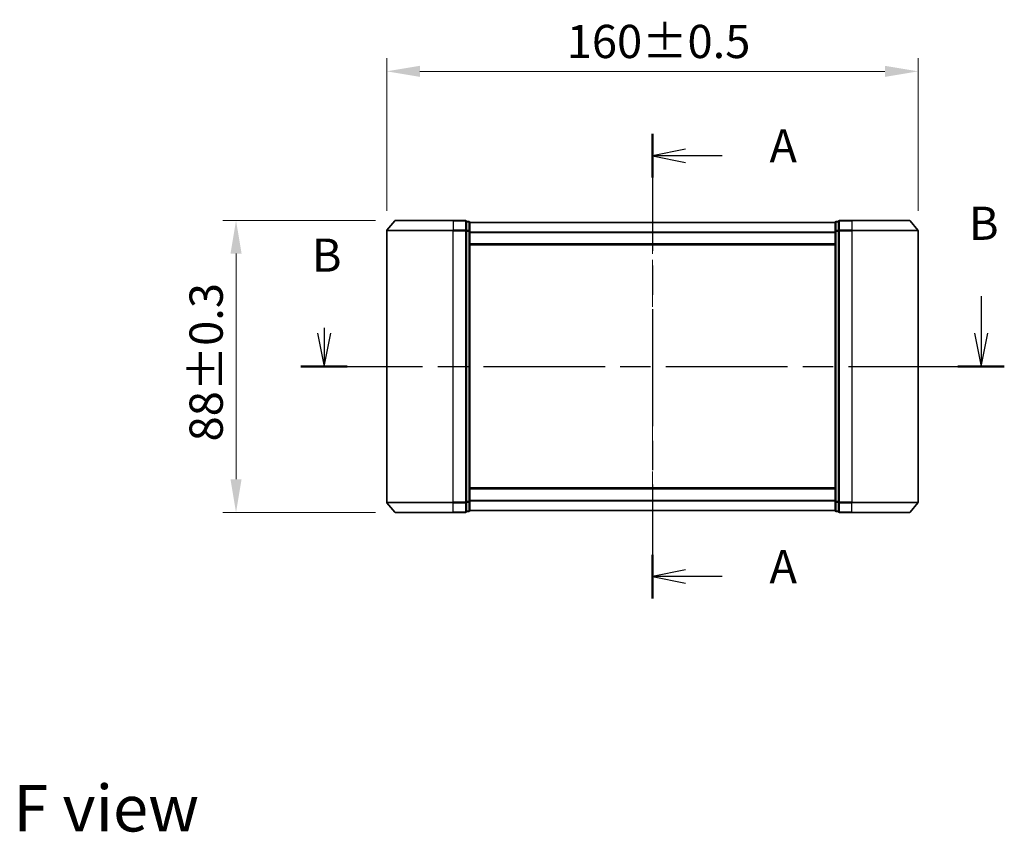
# Model space of a CAD drawing. Units: millimetres. Extents: x 0 to 6186, y 0 to 1124.
# Drawn here: x 1442 to 1738, y 379 to 624 of the extents above; entities that cross this region are included whole.
import ezdxf

# ---------------------------------------------------------------- set-up
doc = ezdxf.new("R2010")
doc.units = ezdxf.units.MM
doc.header["$LTSCALE"] = 2.5
doc.linetypes.add('CHAIN', pattern=[0.3543, 0.2362, -0.0295, 0.0591, -0.0295])
doc.layers.get('Defpoints').update_dxf_attribs({"lineweight": 25})
for name, color, linetype, lineweight in [('Centerline (ISO)', 131, 'Continuous', 18), ('Dimension (ISO)', 7, 'Continuous', 18), ('Dimension (ISO) @ 1', 7, 'Continuous', 18), ('Section Line (ISO)', 7, 'CHAIN', 25), ('Symbol (ISO)', 7, 'Continuous', 18), ('Visible (ISO)', 7, 'Continuous', 35), ('Visible Narrow (ISO)', 7, 'Continuous', 25)]:
    doc.layers.add(name, color=color, linetype=linetype, lineweight=lineweight)
doc.styles.add('Note Text (TK)', font='MS PGothic.ttf')
doc.dimstyles.new('Default - Method 1b (TK)', dxfattribs={"dimscale": 2.5, "dimtxt": 2.5, "dimasz": 2.5, "dimexe": 1, "dimexo": 1.5, "dimgap": 1, "dimtad": 1, "dimrnd": 1e-08, "dimdsep": 46, "dimtxsty": 'Note Text (TK)', "dimcen": 0.09, "dimdle": 5, "dimclrd": 100, "dimclre": 100, "dimclrt": 7, "dimadec": 1, "dimazin": 1, "dimtfac": 1, "dimtmove": 0, "dimatfit": 3, "dimfxl": 1, "dimtolj": 1, "dimlwd": -1, "dimlwe": -1, "dimarcsym": 0})

# ---------------------------------------------------------------- blocks, each defined once
blk = doc.blocks.new('2dTransSection9')
at = {"layer": 'Section Line (ISO)', "linetype": 'CHAIN', "ltscale": 14.905726}
blk.add_line((175.71, 155.311), (175.71, 120.343), dxfattribs=at)
at = {"layer": 'Section Line (ISO)', "linetype": 'Continuous', "lineweight": 50}
for p, q in [((175.71, 155.311), (175.71, 152.03)), ((175.71, 123.624), (175.71, 120.343))]:
    blk.add_line(p, q, dxfattribs=at)
at = {"layer": 'Section Line (ISO)', "linetype": 'Continuous'}
for p, q in [((178.21, 154.17), (175.71, 153.67)), ((178.21, 153.67), (175.71, 153.67)), ((175.71, 153.67), (178.21, 153.17)), ((180.973, 153.67), (178.21, 153.67)), ((178.21, 122.484), (175.71, 121.984)), ((178.21, 121.984), (175.71, 121.984)), ((175.71, 121.984), (178.21, 121.484)), ((180.973, 121.984), (178.21, 121.984))]:
    blk.add_line(p, q, dxfattribs=at)
at = {"layer": 'Section Line (ISO)', "char_height": 2.5, "attachment_point": 7, "style": 'Note Text (TK)'}
for insert in [(184.521, 152.384), (184.521, 120.697)]:
    blk.add_mtext('A', dxfattribs=dict(at, insert=insert))
blk = doc.blocks.new('2dTransSection10')
at = {"layer": 'Section Line (ISO)', "linetype": 'Continuous'}
for p, q in [((200.451, 143.101), (200.451, 140.304)), ((150.495, 140.304), (150.995, 137.804)), ((150.995, 140.701), (150.995, 140.304)), ((150.995, 140.304), (150.995, 137.804)), ((150.995, 137.804), (151.495, 140.304)), ((199.951, 140.304), (200.451, 137.804)), ((200.451, 140.304), (200.451, 137.804)), ((200.451, 137.804), (200.951, 140.304))]:
    blk.add_line(p, q, dxfattribs=at)
at = {"layer": 'Section Line (ISO)', "linetype": 'CHAIN', "ltscale": 15.509714}
blk.add_line((149.248, 137.804), (202.199, 137.804), dxfattribs=at)
at = {"layer": 'Section Line (ISO)', "linetype": 'Continuous', "lineweight": 50}
for p, q in [((149.248, 137.804), (152.743, 137.804)), ((198.704, 137.804), (202.199, 137.804))]:
    blk.add_line(p, q, dxfattribs=at)
at = {"layer": 'Section Line (ISO)', "char_height": 2.5, "attachment_point": 7, "style": 'Note Text (TK)'}
for insert in [(199.532, 146.557), (150.076, 144.157)]:
    blk.add_mtext('B', dxfattribs=dict(at, insert=insert))
blk = doc.blocks.new('*D85')
at = {"layer": 'Defpoints', "color": 0}
for p in [(1712.34, 608.11), (1552.34, 560.11), (1712.34, 560.11)]:
    blk.add_point(p, dxfattribs=at)
at = {"layer": 'Dimension (ISO)', "color": 100}
for p, q in [((1552.34, 566.11), (1552.34, 612.11)), ((1712.34, 566.11), (1712.34, 612.11)), ((1562.34, 608.11), (1702.34, 608.11))]:
    blk.add_line(p, q, dxfattribs=at)
for points in [[(1562.34, 609.78), (1562.34, 606.44), (1552.34, 608.11)], [(1702.34, 609.78), (1702.34, 606.44), (1712.34, 608.11)]]:
    blk.add_solid(points, dxfattribs=at)
at = {"layer": 'Dimension (ISO)', "color": 7, "insert": (1606.55, 617.11), "char_height": 10, "attachment_point": 4, "style": 'Note Text (TK)'}
blk.add_mtext('\\A1;160±0.5', dxfattribs=at)
blk = doc.blocks.new('*D86')
at = {"layer": 'Defpoints', "color": 0}
for p in [(1554.98, 563.22), (1506.98, 475.22), (1554.98, 475.22)]:
    blk.add_point(p, dxfattribs=at)
at = {"layer": 'Dimension (ISO)', "color": 100}
for p, q in [((1548.98, 563.22), (1502.98, 563.22)), ((1506.98, 553.22), (1506.98, 485.22)), ((1548.98, 475.22), (1502.98, 475.22))]:
    blk.add_line(p, q, dxfattribs=at)
for points in [[(1505.32, 553.22), (1508.65, 553.22), (1506.98, 563.22)], [(1505.32, 485.22), (1508.65, 485.22), (1506.98, 475.22)]]:
    blk.add_solid(points, dxfattribs=at)
at = {"layer": 'Dimension (ISO)', "color": 7, "insert": (1497.98, 496.63), "char_height": 10, "attachment_point": 4, "rotation": 90, "style": 'Note Text (TK)'}
blk.add_mtext('\\A1;88±0.3', dxfattribs=at)

msp = doc.modelspace()

# ---------------------------------------------------------------- linework, layer by layer
at = {"layer": 'Centerline (ISO)', "linetype": 'CHAIN', "ltscale": 23.990969}
msp.add_line((1632.3414, 572.6179), (1632.3414, 465.8179), dxfattribs=at)
at = {"layer": 'Visible (ISO)'}
for p, q in [((1554.7514, 563.11), (1552.4109, 560.3013)), ((1554.9819, 563.2179), (1572.3414, 563.2179)), ((1576.0414, 563.2179), (1572.3414, 563.2179)), ((1576.3414, 560.1093), (1576.3414, 562.9179)), ((1577.0414, 562.9179), (1576.3414, 562.9179)), ((1577.3414, 559.9283), (1577.3414, 562.6179)), ((1687.3414, 562.6179), (1577.3414, 562.6179)), ((1687.3414, 562.6179), (1687.3414, 559.9283)), ((1688.3414, 562.9179), (1687.6414, 562.9179)), ((1688.3414, 562.9179), (1688.3414, 560.1093)), ((1692.3414, 563.2179), (1688.6414, 563.2179)), ((1692.3414, 563.2179), (1709.7009, 563.2179)), ((1709.9313, 563.11), (1712.2718, 560.3013)), ((1552.3414, 560.1093), (1552.3414, 478.3265)), ((1576.3414, 478.3265), (1576.3414, 560.1093)), ((1577.3414, 478.5075), (1577.3414, 559.9283)), ((1687.3414, 559.9283), (1687.3414, 478.5075)), ((1688.3414, 560.1093), (1688.3414, 478.3265)), ((1712.3414, 478.3265), (1712.3414, 560.1093)), ((1687.3414, 555.8179), (1577.3414, 555.8179)), ((1577.3414, 482.6179), (1687.3414, 482.6179)), ((1554.7514, 475.3258), (1552.4109, 478.1345)), ((1576.3414, 475.5179), (1576.3414, 478.3265)), ((1577.3414, 475.8179), (1577.3414, 478.5075)), ((1687.3414, 478.5075), (1687.3414, 475.8179)), ((1688.3414, 478.3265), (1688.3414, 475.5179)), ((1709.9313, 475.3258), (1712.2718, 478.1345)), ((1572.3414, 475.2179), (1554.9819, 475.2179)), ((1572.3414, 475.2179), (1576.0414, 475.2179)), ((1576.3414, 475.5179), (1577.0414, 475.5179)), ((1577.3414, 475.8179), (1687.3414, 475.8179)), ((1687.6414, 475.5179), (1688.3414, 475.5179)), ((1688.6414, 475.2179), (1692.3414, 475.2179)), ((1709.7009, 475.2179), (1692.3414, 475.2179))]:
    msp.add_line(p, q, dxfattribs=at)
for centre, start, end in [((1552.6414, 560.1093), 140.194429, 180), ((1554.9819, 562.9179), 90, 140.194429), ((1576.0414, 562.9179), 0, 90), ((1577.0414, 562.6179), 0, 90), ((1687.6414, 562.6179), 90, 180), ((1688.6414, 562.9179), 90, 180), ((1709.7009, 562.9179), 39.805571, 90), ((1712.0414, 560.1093), 0, 39.805571), ((1552.6414, 478.3265), 180, 219.805571), ((1712.0414, 478.3265), 320.194429, 0), ((1554.9819, 475.5179), 219.805571, 270), ((1576.0414, 475.5179), 270, 0), ((1577.0414, 475.8179), 270, 0), ((1687.6414, 475.8179), 180, 270), ((1688.6414, 475.5179), 180, 270), ((1709.7009, 475.5179), 270, 320.194429)]:
    msp.add_arc(centre, 0.3, start, end, dxfattribs=at)
at = {"layer": 'Visible Narrow (ISO)'}
for p, q in [((1552.4109, 560.3013), (1572.3414, 560.3013)), ((1572.3414, 563.11), (1554.7514, 563.11)), ((1572.3414, 563.11), (1572.3414, 563.2179)), ((1572.3414, 563.11), (1576.0414, 563.11)), ((1572.3414, 563.11), (1572.3414, 560.3013)), ((1576.0414, 560.3013), (1572.3414, 560.3013)), ((1572.3414, 560.3013), (1572.3414, 560.1093)), ((1576.0414, 563.11), (1576.0414, 563.2179)), ((1576.0414, 563.11), (1576.0414, 560.3013)), ((1576.0414, 560.1093), (1576.0414, 560.3013)), ((1576.3414, 562.81), (1577.0414, 562.81)), ((1577.0414, 562.81), (1577.0414, 562.9179)), ((1577.0414, 562.81), (1577.0414, 560.1203)), ((1687.3414, 562.51), (1577.3414, 562.51)), ((1687.6414, 562.9179), (1687.6414, 562.81)), ((1687.6414, 560.1203), (1687.6414, 562.81)), ((1687.6414, 562.81), (1688.3414, 562.81)), ((1688.6414, 563.2179), (1688.6414, 563.11)), ((1688.6414, 560.3013), (1688.6414, 563.11)), ((1688.6414, 563.11), (1692.3414, 563.11)), ((1688.6414, 560.3013), (1688.6414, 560.1093)), ((1692.3414, 560.3013), (1688.6414, 560.3013)), ((1692.3414, 563.11), (1692.3414, 563.2179)), ((1692.3414, 563.11), (1692.3414, 560.3013)), ((1709.9313, 563.11), (1692.3414, 563.11)), ((1692.3414, 560.3013), (1692.3414, 560.1093)), ((1692.3414, 560.3013), (1712.2718, 560.3013)), ((1572.3414, 560.1093), (1552.3414, 560.1093)), ((1572.3414, 560.1093), (1576.0414, 560.1093)), ((1572.3414, 478.3265), (1572.3414, 560.1093)), ((1576.0414, 560.1093), (1576.3414, 560.1093)), ((1576.0414, 560.1093), (1576.0414, 478.3265)), ((1577.0414, 560.1203), (1576.3414, 560.1203)), ((1576.3414, 559.9283), (1577.0414, 559.9283)), ((1577.0414, 559.9283), (1577.0414, 560.1203)), ((1577.0414, 559.9283), (1577.3414, 559.9283)), ((1577.0414, 559.9283), (1577.0414, 478.5075)), ((1687.3414, 559.7013), (1577.3414, 559.7013)), ((1687.3414, 559.5093), (1577.3414, 559.5093)), ((1687.3414, 559.9283), (1687.6414, 559.9283)), ((1687.6414, 560.1203), (1687.6414, 559.9283)), ((1688.3414, 560.1203), (1687.6414, 560.1203)), ((1687.6414, 478.5075), (1687.6414, 559.9283)), ((1687.6414, 559.9283), (1688.3414, 559.9283)), ((1688.3414, 560.1093), (1688.6414, 560.1093)), ((1688.6414, 478.3265), (1688.6414, 560.1093)), ((1688.6414, 560.1093), (1692.3414, 560.1093)), ((1692.3414, 560.1093), (1692.3414, 478.3265)), ((1712.3414, 560.1093), (1692.3414, 560.1093)), ((1687.3414, 556.1179), (1577.3414, 556.1179)), ((1577.3414, 482.3179), (1687.3414, 482.3179)), ((1552.3414, 478.3265), (1572.3414, 478.3265)), ((1572.3414, 478.1345), (1552.4109, 478.1345)), ((1576.0414, 478.3265), (1572.3414, 478.3265)), ((1572.3414, 478.1345), (1572.3414, 478.3265)), ((1572.3414, 478.1345), (1576.0414, 478.1345)), ((1572.3414, 475.3258), (1572.3414, 478.1345)), ((1576.3414, 478.3265), (1576.0414, 478.3265)), ((1576.0414, 478.1345), (1576.0414, 478.3265)), ((1576.0414, 478.1345), (1576.0414, 475.3258)), ((1577.0414, 478.5075), (1576.3414, 478.5075)), ((1576.3414, 478.3155), (1577.0414, 478.3155)), ((1577.3414, 478.5075), (1577.0414, 478.5075)), ((1577.0414, 478.3155), (1577.0414, 478.5075)), ((1577.0414, 478.3155), (1577.0414, 475.6258)), ((1577.3414, 478.9265), (1687.3414, 478.9265)), ((1577.3414, 478.7345), (1687.3414, 478.7345)), ((1687.6414, 478.5075), (1687.3414, 478.5075)), ((1687.6414, 478.5075), (1687.6414, 478.3155)), ((1688.3414, 478.5075), (1687.6414, 478.5075)), ((1687.6414, 475.6258), (1687.6414, 478.3155)), ((1687.6414, 478.3155), (1688.3414, 478.3155)), ((1688.6414, 478.3265), (1688.3414, 478.3265)), ((1688.6414, 478.3265), (1688.6414, 478.1345)), ((1692.3414, 478.3265), (1688.6414, 478.3265)), ((1688.6414, 475.3258), (1688.6414, 478.1345)), ((1688.6414, 478.1345), (1692.3414, 478.1345)), ((1692.3414, 478.1345), (1692.3414, 478.3265)), ((1692.3414, 478.3265), (1712.3414, 478.3265)), ((1692.3414, 475.3258), (1692.3414, 478.1345)), ((1712.2718, 478.1345), (1692.3414, 478.1345)), ((1554.7514, 475.3258), (1572.3414, 475.3258)), ((1576.0414, 475.3258), (1572.3414, 475.3258)), ((1572.3414, 475.3258), (1572.3414, 475.2179)), ((1576.0414, 475.2179), (1576.0414, 475.3258)), ((1577.0414, 475.6258), (1576.3414, 475.6258)), ((1577.0414, 475.5179), (1577.0414, 475.6258)), ((1577.3414, 475.9258), (1687.3414, 475.9258)), ((1687.6414, 475.6258), (1687.6414, 475.5179)), ((1688.3414, 475.6258), (1687.6414, 475.6258)), ((1688.6414, 475.3258), (1688.6414, 475.2179)), ((1692.3414, 475.3258), (1688.6414, 475.3258)), ((1692.3414, 475.3258), (1692.3414, 475.2179)), ((1692.3414, 475.3258), (1709.9313, 475.3258))]:
    msp.add_line(p, q, dxfattribs=at)
for centre, major_axis, start_param, end_param in [((1576.0414, 562.9179), (0.3, 0), 0, 1.57079633), ((1576.0414, 560.1093), (0.3, 0), 0, 1.57079633), ((1577.0414, 562.6179), (0.3, 0), 0, 1.57079633), ((1687.6414, 562.6179), (-0.3, 0), 4.71238898, 6.28318531), ((1688.6414, 562.9179), (-0.3, 0), 4.71238898, 6.28318531), ((1688.6414, 560.1093), (-0.3, 0), 4.71238898, 6.28318531), ((1577.0414, 559.9283), (0.3, 0), 0, 1.57079633), ((1687.6414, 559.9283), (-0.3, 0), 4.71238898, 6.28318531), ((1576.0414, 478.3265), (0.3, 0), 4.71238898, 6.28318531), ((1577.0414, 478.5075), (0.3, 0), 4.71238898, 6.28318531), ((1687.6414, 478.5075), (-0.3, 0), 0, 1.57079633), ((1688.6414, 478.3265), (-0.3, 0), 0, 1.57079633), ((1576.0414, 475.5179), (0.3, 0), 4.71238898, 6.28318531), ((1577.0414, 475.8179), (0.3, 0), 4.71238898, 6.28318531), ((1687.6414, 475.8179), (-0.3, 0), 0, 1.57079633), ((1688.6414, 475.5179), (-0.3, 0), 0, 1.57079633)]:
    msp.add_ellipse(centre, major_axis=major_axis, ratio=0.6401844, start_param=start_param, end_param=end_param, dxfattribs=at)

# ---------------------------------------------------------------- block references
at = {"layer": 'Section Line (ISO)', "xscale": 4, "yscale": 4, "zscale": 4}
for name in ['2dTransSection9', '2dTransSection10']:
    msp.add_blockref(name, (929.5, -32), dxfattribs=at)

# ---------------------------------------------------------------- texts
at = {"layer": 'Symbol (ISO)', "color": 7, "insert": (1439.9152, 386.1405), "char_height": 14, "attachment_point": 4, "line_spacing_factor": 1.5, "style": 'Note Text (TK)'}
msp.add_mtext('\\fＭＳ Ｐゴシック|b0|i0;{\\H14.0000;F view}', dxfattribs=at)

# ---------------------------------------------------------------- dimensions: what is measured, and where the dimension line sits
at = {"layer": 'Dimension (ISO) @ 1', "color": 100}
for base, p1, p2, angle, override, picture, middle in [((1712.3414, 608.1093), (1552.3414, 560.1093), (1712.3414, 560.1093), 180, {"dimscale": 1, "dimtxt": 10, "dimasz": 10, "dimexe": 4, "dimexo": 6, "dimgap": 4, "dimdec": 2, "dimcen": 0.36, "dimtol": 1, "dimlim": 0, "dimtp": 0.5, "dimtm": 0.5, "dimtdec": 2, "dimtix": 0, "dimtofl": 0, "dimtmove": 0, "dimatfit": 1}, '*D85', (1632.3414, 608.1093)), ((1506.9819, 475.2179), (1554.9819, 563.2179), (1554.9819, 475.2179), 90, {"dimscale": 1, "dimtxt": 10, "dimasz": 10, "dimexe": 4, "dimexo": 6, "dimgap": 4, "dimdec": 2, "dimcen": 0.36, "dimtol": 1, "dimlim": 0, "dimtp": 0.3, "dimtm": 0.3, "dimtdec": 2, "dimtix": 0, "dimtofl": 0, "dimtmove": 0, "dimatfit": 1}, '*D86', (1506.9819, 519.2179))]:
    dim = msp.add_linear_dim(base=base, p1=p1, p2=p2, angle=angle, dimstyle='Default - Method 1b (TK)', override=override, dxfattribs=at)
    dim.commit()
    dim.dimension.update_dxf_attribs({"geometry": picture, "text_midpoint": middle, "dimtype": 128})

doc.saveas('drawing.dxf')
